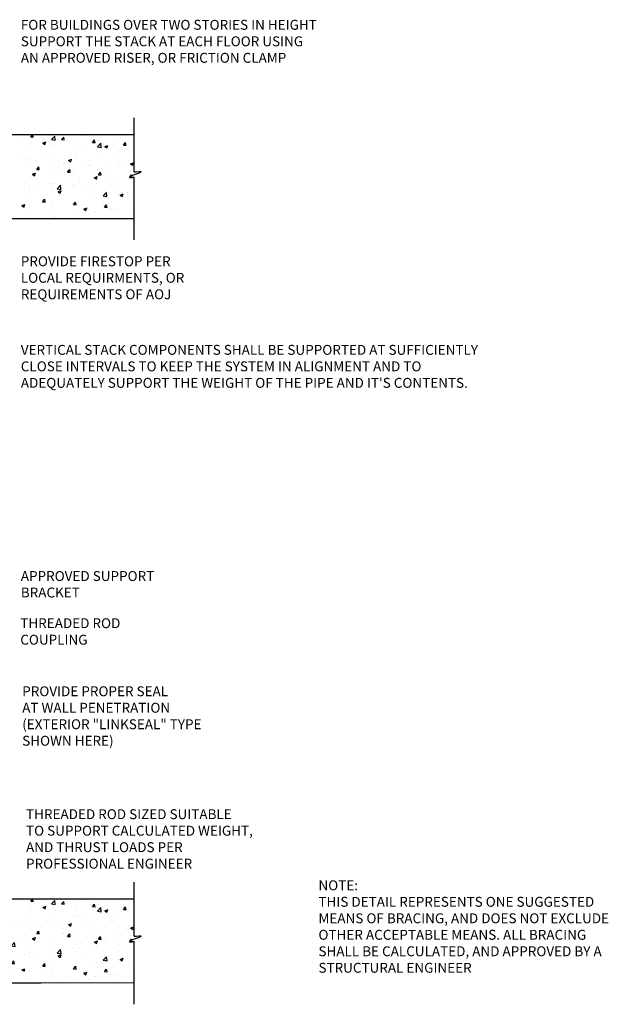
# Model space of a CAD drawing. Units: inches. Extents: x 419 to 547, y -19 to 72.
# Drawn here: x 497 to 547, y -19 to 65 of the extents above; entities that cross this region are included whole.
import ezdxf

# ---------------------------------------------------------------- set-up
doc = ezdxf.new("R2010")
doc.units = ezdxf.units.IN
doc.header["$MEASUREMENT"] = 0
doc.styles.get("Standard").update_dxf_attribs({"font": 'arial.ttf'})

msp = doc.modelspace()

# ---------------------------------------------------------------- hatches: boundary and pattern name
h = msp.add_hatch()
h.set_pattern_fill('AR-CONC', color=256, scale=0.369)
h.set_pattern_definition([(50, (-32.9636, -56.4598), (2.64669, -0.231555), [0.27675, -3.04425]), (355, (-32.9636, -56.4598), (-0.511992, 2.775589), [0.2214, -2.4354]), (100.45144, (-32.743, -56.479), (2.134698, 2.544034), [0.235201, -2.587214]), (46.1842, (-32.9636, -55.7218), (3.93812, -0.610766), [0.415125, -4.566375]), (96.6356, (-32.6354, -55.7727), (3.448903, 3.594498), [0.352802, -3.880824]), (351.1842, (-32.9636, -55.7218), (3.448903, 3.594498), [0.3321, -3.6531]), (21, (-32.5946, -55.9063), (2.202587, -1.485664), [0.27675, -3.04425]), (326, (-32.5946, -55.9063), (0.897834, 2.675804), [0.2214, -2.4354]), (71.45144, (-32.411, -56.03), (3.10042, 1.19014), [0.235201, -2.587214]), (37.5, (-32.9636, -56.4598), (0.0448699, 1.2283783), [0, -2.40588, 0, -2.4723, 0, -2.444625]), (7.5, (-32.9636, -56.4598), (0.9707266, 1.4553792), [0, -1.40958, 0, -2.35053, 0, -0.931725]), (327.5, (-33.7865, -56.4598), (1.9698048, -0.0832275), [0, -0.9225, 0, -2.8782, 0, -3.81915]), (317.5, (-34.1555, -56.4598), (2.151957, 0.3693874), [0, -1.19925, 0, -1.91142, 0, -2.71215])])
edge = h.paths.add_edge_path()
edge.add_line((482.031, -9.815), (458.555, -9.815))
edge.add_line((458.555, -9.815), (458.555, -13.282))
edge.add_spline(control_points=[(458.555, -13.282), (458.711, -13.341), (459.026, -13.471), (458.777, -13.481), (458.555, -13.47)], knot_values=[1.396897, 1.396897, 1.396897, 1.396897, 1.810225, 2.374722, 2.374722, 2.374722, 2.374722], degree=3, periodic=0)
edge.add_line((458.555, -13.47), (458.555, -17.015))
edge.add_line((458.555, -17.015), (467.008, -17.015))
edge.add_line((467.008, -17.015), (467.008, -15.832))
edge.add_line((467.008, -15.832), (466.61, -15.235))
edge.add_line((466.61, -15.235), (468.259, -15.235))
edge.add_line((468.259, -15.235), (467.862, -15.832))
edge.add_line((467.862, -15.832), (467.862, -17.015))
edge.add_line((467.862, -17.015), (482.031, -17.015))
edge.add_line((482.031, -17.015), (482.031, -9.815))
edge = h.paths.add_edge_path()
edge.add_spline(control_points=[(506.341, -13.47), (506.119, -13.481), (505.871, -13.471), (506.185, -13.341), (506.341, -13.282)], knot_values=[1.396897, 1.396897, 1.396897, 1.396897, 1.961395, 2.374722, 2.374722, 2.374722, 2.374722], degree=3, periodic=0)
edge.add_line((506.341, -13.282), (506.341, -9.815))
edge.add_line((506.341, -9.815), (483.84, -9.815))
edge.add_line((483.84, -9.815), (483.84, -17.015))
edge.add_line((483.84, -17.015), (497.078, -17.015))
edge.add_line((497.078, -17.015), (500.231, -16.995))
edge.add_line((500.231, -16.995), (500.231, -15.832))
edge.add_line((500.231, -15.832), (499.833, -15.235))
edge.add_line((499.833, -15.235), (501.482, -15.235))
edge.add_line((501.482, -15.235), (501.085, -15.832))
edge.add_line((501.085, -15.832), (501.085, -16.99))
edge.add_line((501.085, -16.99), (501.394, -16.988))
edge.add_line((501.394, -16.988), (501.394, -17.015))
edge.add_line((501.394, -17.015), (506.341, -17.015))
edge.add_line((506.341, -17.015), (506.341, -13.47))

# ---------------------------------------------------------------- linework, layer by layer
for p, q in [((506.341, 52.424), (506.341, 57.039)), ((485.685, 55.622), (506.341, 55.622)), ((506.341, 46.594), (506.341, 51.967)), ((485.685, 48.422), (506.341, 48.422)), ((506.341, -13.013), (506.341, -8.398)), ((489.573, -9.815), (506.341, -9.815)), ((506.341, -18.843), (506.341, -13.47)), ((468.925, -17.015), (498.385, -17.015)), ((497.078, -17.015), (504.539, -16.968)), ((504.539, -16.966), (506.341, -17.015))]:
    msp.add_line(p, q)
at = {"linetype": 'Continuous'}
for p, q in [((496.632, 55.373), (496.632, 55.373)), ((497.41, 54.877), (497.41, 54.877)), ((497.494, 55.415), (497.667, 55.622)), ((497.494, 55.415), (497.714, 55.396)), ((497.54, 54.923), (497.54, 54.923)), ((497.646, 55.556), (497.646, 55.556)), ((497.714, 55.396), (497.672, 55.622)), ((498.463, 55.044), (498.463, 55.044)), ((498.533, 54.893), (498.791, 54.992)), ((498.533, 54.893), (498.717, 54.769)), ((498.602, 55.29), (498.602, 55.29)), ((498.717, 54.769), (498.791, 54.992)), ((499.269, 55.182), (499.557, 55.481)), ((499.269, 55.182), (499.597, 55.131)), ((499.38, 54.794), (499.38, 54.794)), ((499.597, 55.131), (499.557, 55.481)), ((499.861, 55.228), (499.861, 55.228)), ((500.14, 55.184), (500.318, 55.396)), ((500.14, 55.184), (500.361, 55.164)), ((500.361, 55.164), (500.318, 55.396)), ((500.572, 55.206), (500.572, 55.206)), ((501.36, 54.823), (501.36, 54.823)), ((502.191, 55.535), (502.191, 55.535)), ((502.542, 55.123), (502.542, 55.123)), ((502.787, 54.952), (502.965, 55.164)), ((502.787, 54.952), (503.007, 54.933)), ((503.007, 54.933), (502.965, 55.164)), ((503.208, 54.571), (503.495, 54.87)), ((503.276, 55.1), (503.276, 55.1)), ((503.536, 54.52), (503.495, 54.87)), ((504.511, 55.04), (504.511, 55.04)), ((505.171, 55.36), (505.171, 55.36)), ((505.434, 54.72), (505.611, 54.932)), ((505.654, 54.701), (505.611, 54.932)), ((505.877, 54.967), (505.877, 54.967)), ((497.601, 54.327), (497.601, 54.327)), ((499.496, 54.587), (499.496, 54.587)), ((501.221, 54.08), (501.221, 54.08)), ((501.35, 54.711), (501.35, 54.711)), ((501.573, 54.228), (501.573, 54.228)), ((502.144, 54.201), (502.144, 54.201)), ((503.207, 54.571), (503.536, 54.52)), ((503.32, 54.628), (503.32, 54.628)), ((503.542, 54.385), (503.542, 54.385)), ((503.725, 54.598), (503.725, 54.598)), ((503.836, 54.597), (504.094, 54.696)), ((503.836, 54.597), (504.02, 54.473)), ((504.02, 54.473), (504.094, 54.696)), ((505.126, 54.131), (505.126, 54.131)), ((505.289, 54.544), (505.289, 54.544)), ((505.434, 54.72), (505.654, 54.701)), ((505.872, 54.692), (505.872, 54.692)), ((496.569, 53.467), (496.569, 53.467)), ((497.269, 53.49), (497.269, 53.49)), ((497.493, 53.589), (497.493, 53.589)), ((497.868, 53.414), (497.868, 53.414)), ((498.89, 53.773), (498.89, 53.773)), ((499.421, 53.859), (499.421, 53.859)), ((499.451, 53.359), (499.451, 53.359)), ((499.838, 53.331), (499.838, 53.331)), ((500.736, 53.407), (500.994, 53.506)), ((500.736, 53.407), (500.919, 53.283)), ((500.919, 53.283), (500.994, 53.506)), ((501.315, 53.595), (501.315, 53.595)), ((501.808, 53.248), (501.808, 53.248)), ((502.457, 53.418), (502.457, 53.418)), ((503.231, 53.872), (503.231, 53.872)), ((503.777, 53.164), (503.777, 53.164)), ((504.609, 53.787), (504.609, 53.787)), ((504.902, 53.237), (504.902, 53.237)), ((505.825, 53.358), (505.825, 53.358)), ((506.039, 53.111), (506.297, 53.211)), ((506.039, 53.111), (506.222, 52.988)), ((506.222, 52.988), (506.297, 53.211)), ((497.556, 53.099), (497.556, 53.099)), ((497.635, 52.217), (497.894, 52.316)), ((497.819, 52.093), (497.894, 52.316)), ((497.919, 52.317), (497.919, 52.317)), ((498.006, 52.639), (498.183, 52.851)), ((498.006, 52.639), (498.226, 52.62)), ((498.153, 52.679), (498.153, 52.679)), ((498.226, 52.62), (498.183, 52.851)), ((500.25, 52.624), (500.25, 52.624)), ((500.305, 53.049), (500.305, 53.049)), ((500.652, 52.408), (500.83, 52.62)), ((500.652, 52.408), (500.873, 52.389)), ((500.873, 52.389), (500.83, 52.62)), ((501.174, 52.746), (501.174, 52.746)), ((501.27, 52.367), (501.27, 52.367)), ((502.571, 52.93), (502.571, 52.93)), ((503.186, 52.643), (503.186, 52.643)), ((503.299, 52.176), (503.477, 52.388)), ((503.519, 52.157), (503.477, 52.388)), ((505.081, 52.903), (505.081, 52.903)), ((505.747, 53.081), (505.747, 53.081)), ((506.018, 52.496), (506.018, 52.496)), ((497.149, 51.528), (497.149, 51.528)), ((497.511, 51.87), (497.511, 51.87)), ((497.635, 52.217), (497.819, 52.093)), ((499.119, 51.445), (499.119, 51.445)), ((499.406, 52.13), (499.406, 52.13)), ((501.6, 51.475), (501.6, 51.475)), ((501.714, 51.757), (501.714, 51.757)), ((502.938, 51.921), (503.197, 52.02)), ((502.938, 51.921), (503.122, 51.797)), ((503.122, 51.797), (503.197, 52.02)), ((503.299, 52.176), (503.519, 52.157)), ((503.866, 52.127), (503.866, 52.127)), ((503.931, 51.781), (503.931, 51.781)), ((504.855, 51.903), (504.855, 51.903)), ((505.036, 51.675), (505.036, 51.675)), ((505.946, 51.945), (506.123, 52.157)), ((505.946, 51.945), (506.166, 51.926)), ((506.139, 52.073), (506.123, 52.157)), ((506.166, 51.926), (506.159, 51.962)), ((496.949, 50.862), (496.949, 50.862)), ((497.411, 51.019), (497.411, 51.019)), ((497.467, 50.642), (497.467, 50.642)), ((497.927, 51.033), (497.927, 51.033)), ((499.279, 51.169), (499.279, 51.169)), ((499.361, 50.902), (499.361, 50.902)), ((499.563, 51.388), (499.563, 51.388)), ((499.758, 50.976), (500.087, 50.925)), ((499.759, 50.976), (500.046, 51.276)), ((499.838, 50.731), (500.096, 50.83)), ((499.838, 50.731), (500.021, 50.607)), ((499.897, 50.95), (499.897, 50.95)), ((500.021, 50.607), (500.096, 50.83)), ((500.087, 50.925), (500.046, 51.276)), ((500.203, 51.291), (500.203, 51.291)), ((501.089, 51.362), (501.089, 51.362)), ((501.225, 51.138), (501.225, 51.138)), ((501.867, 50.866), (501.867, 50.866)), ((503.059, 51.279), (503.059, 51.279)), ((503.141, 51.415), (503.141, 51.415)), ((503.697, 50.366), (503.984, 50.665)), ((503.837, 50.783), (503.837, 50.783)), ((504.025, 50.315), (503.984, 50.665)), ((505.029, 51.196), (505.029, 51.196)), ((505.281, 50.632), (505.281, 50.632)), ((505.807, 50.7), (505.807, 50.7)), ((498.517, 49.864), (498.695, 50.076)), ((498.517, 49.864), (498.738, 49.845)), ((498.738, 49.845), (498.695, 50.076)), ((499.232, 49.835), (499.232, 49.835)), ((501.164, 49.632), (501.342, 49.844)), ((501.385, 49.613), (501.342, 49.844)), ((502.96, 50.326), (502.96, 50.326)), ((503.097, 50.186), (503.097, 50.186)), ((503.697, 50.365), (504.025, 50.315)), ((503.714, 49.925), (503.714, 49.925)), ((503.884, 50.448), (503.884, 50.448)), ((504.991, 50.446), (504.991, 50.446)), ((505.141, 50.436), (505.399, 50.535)), ((505.141, 50.436), (505.324, 50.312)), ((505.324, 50.312), (505.399, 50.535)), ((505.866, 50.294), (505.866, 50.294)), ((496.737, 49.541), (496.996, 49.64)), ((496.737, 49.541), (496.921, 49.417)), ((496.921, 49.417), (496.996, 49.64)), ((497.422, 49.414), (497.422, 49.414)), ((498.308, 49.714), (498.308, 49.714)), ((498.385, 49.57), (498.385, 49.57)), ((499.316, 49.674), (499.316, 49.674)), ((499.41, 49.186), (499.41, 49.186)), ((501.164, 49.632), (501.385, 49.613)), ((501.562, 49.556), (501.562, 49.556)), ((502.04, 49.245), (502.299, 49.345)), ((502.04, 49.245), (502.224, 49.122)), ((502.224, 49.122), (502.299, 49.345)), ((502.325, 49.403), (502.325, 49.403)), ((502.913, 48.992), (502.913, 48.992)), ((503.052, 48.958), (503.052, 48.958)), ((503.811, 49.401), (503.989, 49.613)), ((503.811, 49.401), (504.031, 49.381)), ((504.031, 49.381), (503.989, 49.613)), ((504.294, 49.32), (504.294, 49.32)), ((504.311, 49.176), (504.311, 49.176)), ((504.598, 49.115), (504.598, 49.115)), ((504.946, 49.218), (504.946, 49.218)), ((506.264, 49.237), (506.264, 49.237)), ((497.258, 48.817), (497.258, 48.817)), ((499.271, 48.445), (499.271, 48.445)), ((499.659, 48.564), (499.659, 48.564)), ((501.135, 48.681), (501.135, 48.681)), ((501.989, 48.871), (501.989, 48.871)), ((502.446, 48.745), (502.446, 48.745))]:
    msp.add_line(p, q, dxfattribs=at)
for points in [[(506.341, 52.424), (506.645, 52.445), (507.458, 52.503), (505.687, 51.973), (506.119, 51.956), (506.341, 51.967)], [(506.341, -13.013), (506.645, -12.992), (507.458, -12.934), (505.687, -13.464), (506.119, -13.481), (506.341, -13.47)]]:
    msp.add_open_spline(points, degree=3, knots=[0, 0, 0, 0, 0.677416, 1.810225, 2.374722, 2.374722, 2.374722, 2.374722])

# ---------------------------------------------------------------- texts
at = {"attachment_point": 1}
for s, insert, char_height in [('FOR BUILDINGS OVER TWO STORIES IN HEIGHT\\PSUPPORT THE STACK AT EACH FLOOR USING \\PAN APPROVED RISER, OR FRICTION CLAMP', (496.648, 65.438), 0.8471), ('PROVIDE FIRESTOP PER\\PLOCAL REQUIRMENTS, OR\\PREQUIREMENTS OF AOJ', (496.648, 45.192), 0.8471), ("VERTICAL STACK COMPONENTS SHALL BE SUPPORTED AT SUFFICIENTLY CLOSE INTERVALS TO KEEP THE SYSTEM IN ALIGNMENT AND TO ADEQUATELY SUPPORT THE WEIGHT OF THE PIPE AND IT'S CONTENTS. ", (496.648, 37.61), 0.847104), ('APPROVED SUPPORT\\PBRACKET', (496.648, 18.245), 0.8471), ('\\A1;{\\H1x;THREADED ROD \\PCOUPLING}', (496.602, 14.207), 0.8471), ('PROVIDE PROPER SEAL \\PAT WALL PENETRATION\\P(EXTERIOR "LINKSEAL" TYPE\\PSHOWN HERE)', (496.767, 8.381), 0.8471), ('\\A1;THREADED ROD SIZED SUITABLE \\PTO SUPPORT CALCULATED WEIGHT,\\PAND THRUST LOADS PER\\PPROFESSIONAL ENGINEER', (497.094, -2.144), 0.8471), ('NOTE:\\PTHIS DETAIL REPRESENTS ONE SUGGESTED\\PMEANS OF BRACING, AND DOES NOT EXCLUDE\\POTHER ACCEPTABLE MEANS. ALL BRACING\\PSHALL BE CALCULATED, AND APPROVED BY A \\PSTRUCTURAL ENGINEER', (522.128, -8.232), 0.8471)]:
    msp.add_mtext_dynamic_manual_height_columns(s, width=40.9939, gutter_width=1, heights=[0], dxfattribs=dict(at, insert=insert, char_height=char_height))

doc.saveas('drawing.dxf')
